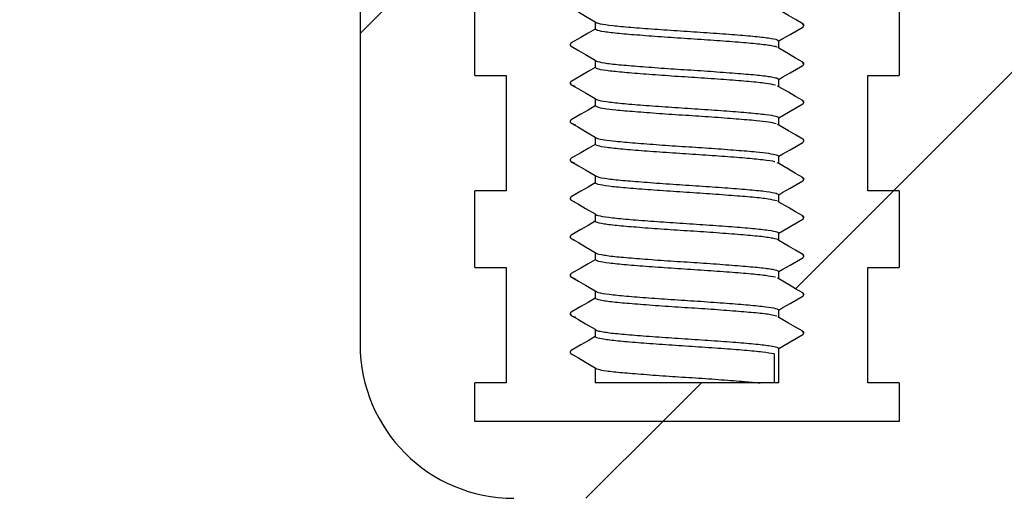
# Model space of a CAD drawing. Units: millimetres. Extents: x 18 to 1161, y 19 to 821.
# Drawn here: x 205 to 231, y 256 to 268 of the extents above; entities that cross this region are included whole.
import ezdxf

# ---------------------------------------------------------------- set-up
doc = ezdxf.new("R2010")
doc.units = ezdxf.units.MM
doc.header["$LTSCALE"] = 4
doc.layers.add('DIMS', color=134, linetype='Continuous')

msp = doc.modelspace()

# ---------------------------------------------------------------- hatches: boundary and pattern name
at = {"layer": 'DIMS', "linetype": 'Continuous', "lineweight": 18}
h = msp.add_hatch(dxfattribs=at)
h.set_pattern_fill('ANSI31', color=256, scale=4, angle=3e-322, style=0)
edge = h.paths.add_edge_path(flags=0)
edge.add_line((218.003, 266.997), (217.189, 266.997))
edge.add_line((217.189, 266.997), (217.189, 268.997))
edge.add_line((217.189, 268.997), (218.003, 268.997))
edge.add_line((218.003, 268.997), (218.003, 271.997))
edge.add_line((218.003, 271.997), (217.189, 271.997))
edge.add_line((217.189, 271.997), (217.189, 273.997))
edge.add_line((217.189, 273.997), (218.003, 273.997))
edge.add_line((218.003, 273.997), (218.003, 276.997))
edge.add_line((218.003, 276.997), (217.189, 276.997))
edge.add_line((217.189, 276.997), (217.189, 278.997))
edge.add_line((217.189, 278.997), (218.003, 278.997))
edge.add_line((218.003, 278.997), (218.003, 281.996))
edge.add_line((218.003, 281.996), (215.383, 281.996))
edge.add_line((215.383, 281.996), (215.383, 284.496))
edge.add_line((215.383, 284.496), (214.883, 284.496))
edge.add_line((214.883, 284.496), (203.311, 296.906))
edge.add_arc((199.654, 293.496), 5, 43, 90)
edge.add_line((199.654, 298.496), (187.453, 298.496))
edge.add_line((187.453, 298.496), (184.953, 295.996))
edge.add_line((184.953, 295.996), (184.953, 294.496))
edge.add_line((184.953, 294.496), (199.002, 294.496))
edge.add_arc((199.002, 291.996), 2.5, 43, 90, ccw=False)
edge.add_line((200.83, 293.701), (211.211, 282.569))
edge.add_arc((209.383, 280.864), 2.5, 0, 43, ccw=False)
edge.add_line((211.883, 280.864), (211.883, 278.996))
edge.add_arc((215.883, 278.996), 4, 180, 245.1654)
edge.add_line((214.203, 275.366), (214.203, 259.996))
edge.add_arc((218.203, 259.996), 4, 180, 270)
edge.add_line((218.203, 255.996), (227.203, 255.996))
edge.add_line((227.203, 255.996), (227.203, 244.092))
edge.add_arc((231.203, 244.092), 4, 180, 255.8195)
edge.add_arc((228.753, 234.397), 6, 0.5, 75.8195, ccw=False)
edge.add_arc((246.753, 234.554), 12, 180.5, 209.5282)
edge.add_arc((236.311, 226.998), 1.642, 0.7493, 90, ccw=False)
edge.add_line((237.953, 227.019), (238.553, 181.14))
edge.add_line((238.553, 181.14), (239.663, 178.549))
edge.add_arc((241.042, 179.14), 1.5, 203.1986, 270)
edge.add_line((241.042, 177.64), (242.032, 177.64))
edge.add_line((242.032, 177.64), (241.394, 226.448))
edge.add_arc((235.395, 226.369), 6, 0.7493, 35.7781)
edge.add_arc((246.753, 234.554), 8, 180.5, 215.7781, ccw=False)
edge.add_arc((228.753, 234.397), 10, 0.5, 73.8511)
edge.add_line((231.535, 244.002), (231.203, 281.996))
edge.add_line((231.203, 281.996), (227.403, 281.996))
edge.add_line((227.403, 281.996), (227.403, 278.997))
edge.add_line((227.403, 278.997), (228.217, 278.997))
edge.add_line((228.217, 278.997), (228.217, 276.997))
edge.add_line((228.217, 276.997), (227.403, 276.997))
edge.add_line((227.403, 276.997), (227.403, 273.997))
edge.add_line((227.403, 273.997), (228.217, 273.997))
edge.add_line((228.217, 273.997), (228.217, 271.997))
edge.add_line((228.217, 271.997), (227.403, 271.997))
edge.add_line((227.403, 271.997), (227.403, 268.997))
edge.add_line((227.403, 268.997), (228.217, 268.997))
edge.add_line((228.217, 268.997), (228.217, 266.997))
edge.add_line((228.217, 266.997), (227.403, 266.997))
edge.add_line((227.403, 266.997), (227.403, 263.997))
edge.add_line((227.403, 263.997), (228.217, 263.997))
edge.add_line((228.217, 263.997), (228.217, 261.997))
edge.add_line((228.217, 261.997), (227.403, 261.997))
edge.add_line((227.403, 261.997), (227.403, 258.997))
edge.add_line((227.403, 258.997), (228.217, 258.997))
edge.add_line((228.217, 258.997), (228.217, 257.997))
edge.add_line((228.217, 257.997), (226.203, 257.997))
edge.add_line((226.203, 257.997), (226.203, 257.996))
edge.add_line((226.203, 257.996), (219.203, 257.996))
edge.add_line((219.203, 257.996), (219.203, 257.997))
edge.add_line((219.203, 257.997), (217.189, 257.997))
edge.add_line((217.189, 257.997), (217.189, 258.997))
edge.add_line((217.189, 258.997), (218.003, 258.997))
edge.add_line((218.003, 258.997), (218.003, 261.997))
edge.add_line((218.003, 261.997), (217.189, 261.997))
edge.add_line((217.189, 261.997), (217.189, 263.997))
edge.add_line((217.189, 263.997), (218.003, 263.997))
edge.add_line((218.003, 263.997), (218.003, 266.997))
h = msp.add_hatch(dxfattribs=at)
h.set_pattern_fill('ANSI33', color=256, scale=4, angle=3e-322, style=0)
edge = h.paths.add_edge_path(flags=0)
edge.add_line((217.189, 257.997), (228.217, 257.997))
edge.add_line((228.217, 257.997), (228.217, 258.997))
edge.add_line((228.217, 258.997), (227.403, 258.997))
edge.add_line((227.403, 258.997), (227.403, 261.997))
edge.add_line((227.403, 261.997), (228.217, 261.997))
edge.add_line((228.217, 261.997), (228.217, 263.997))
edge.add_line((228.217, 263.997), (227.403, 263.997))
edge.add_line((227.403, 263.997), (227.403, 266.997))
edge.add_line((227.403, 266.997), (228.217, 266.997))
edge.add_line((228.217, 266.997), (228.217, 268.997))
edge.add_line((228.217, 268.997), (227.403, 268.997))
edge.add_line((227.403, 268.997), (227.403, 271.997))
edge.add_line((227.403, 271.997), (228.217, 271.997))
edge.add_line((228.217, 271.997), (228.217, 273.997))
edge.add_line((228.217, 273.997), (227.403, 273.997))
edge.add_line((227.403, 273.997), (227.403, 276.997))
edge.add_line((227.403, 276.997), (228.217, 276.997))
edge.add_line((228.217, 276.997), (228.217, 278.997))
edge.add_line((228.217, 278.997), (227.403, 278.997))
edge.add_line((227.403, 278.997), (227.403, 281.997))
edge.add_line((227.403, 281.997), (225.84, 281.997))
edge.add_line((225.84, 281.997), (225.377, 281.535))
edge.add_line((225.377, 281.535), (225.715, 281.34))
edge.add_spline(control_points=[(225.715, 281.34), (225.752, 281.319), (225.752, 281.275), (225.715, 281.254)], knot_values=[0, 0, 0, 0, 1, 1, 1, 1], weights=[1, 0.666667, 0.666667, 1], degree=3, periodic=0)
edge.add_line((225.715, 281.254), (225.09, 280.893))
edge.add_line((225.09, 280.893), (225.09, 280.701))
edge.add_line((225.09, 280.701), (225.715, 280.34))
edge.add_spline(control_points=[(225.715, 280.34), (225.752, 280.319), (225.752, 280.275), (225.715, 280.254)], knot_values=[0, 0, 0, 0, 1, 1, 1, 1], weights=[1, 0.666667, 0.666667, 1], degree=3, periodic=0)
edge.add_line((225.715, 280.254), (225.09, 279.893))
edge.add_line((225.09, 279.893), (225.09, 279.701))
edge.add_line((225.09, 279.701), (225.715, 279.34))
edge.add_spline(control_points=[(225.715, 279.34), (225.752, 279.319), (225.752, 279.275), (225.715, 279.254)], knot_values=[0, 0, 0, 0, 1, 1, 1, 1], weights=[1, 0.666667, 0.666667, 1], degree=3, periodic=0)
edge.add_line((225.715, 279.254), (225.09, 278.893))
edge.add_line((225.09, 278.893), (225.09, 278.701))
edge.add_line((225.09, 278.701), (225.715, 278.34))
edge.add_spline(control_points=[(225.715, 278.34), (225.752, 278.319), (225.752, 278.275), (225.715, 278.254)], knot_values=[0, 0, 0, 0, 1, 1, 1, 1], weights=[1, 0.666667, 0.666667, 1], degree=3, periodic=0)
edge.add_line((225.715, 278.254), (225.09, 277.893))
edge.add_line((225.09, 277.893), (225.09, 277.701))
edge.add_line((225.09, 277.701), (225.715, 277.34))
edge.add_spline(control_points=[(225.715, 277.34), (225.752, 277.319), (225.752, 277.275), (225.715, 277.254)], knot_values=[0, 0, 0, 0, 1, 1, 1, 1], weights=[1, 0.666667, 0.666667, 1], degree=3, periodic=0)
edge.add_line((225.715, 277.254), (225.09, 276.893))
edge.add_line((225.09, 276.893), (225.09, 276.701))
edge.add_line((225.09, 276.701), (225.715, 276.34))
edge.add_spline(control_points=[(225.715, 276.34), (225.752, 276.319), (225.752, 276.275), (225.715, 276.254)], knot_values=[0, 0, 0, 0, 1, 1, 1, 1], weights=[1, 0.666667, 0.666667, 1], degree=3, periodic=0)
edge.add_line((225.715, 276.254), (225.09, 275.893))
edge.add_line((225.09, 275.893), (225.09, 275.701))
edge.add_line((225.09, 275.701), (225.715, 275.34))
edge.add_spline(control_points=[(225.715, 275.34), (225.752, 275.319), (225.752, 275.275), (225.715, 275.254)], knot_values=[0, 0, 0, 0, 1, 1, 1, 1], weights=[1, 0.666667, 0.666667, 1], degree=3, periodic=0)
edge.add_line((225.715, 275.254), (225.09, 274.893))
edge.add_line((225.09, 274.893), (225.09, 274.701))
edge.add_line((225.09, 274.701), (225.715, 274.34))
edge.add_spline(control_points=[(225.715, 274.34), (225.752, 274.319), (225.752, 274.275), (225.715, 274.254)], knot_values=[0, 0, 0, 0, 1, 1, 1, 1], weights=[1, 0.666667, 0.666667, 1], degree=3, periodic=0)
edge.add_line((225.715, 274.254), (225.09, 273.893))
edge.add_line((225.09, 273.893), (225.09, 273.701))
edge.add_line((225.09, 273.701), (225.715, 273.34))
edge.add_spline(control_points=[(225.715, 273.34), (225.752, 273.319), (225.752, 273.275), (225.715, 273.254)], knot_values=[0, 0, 0, 0, 1, 1, 1, 1], weights=[1, 0.666667, 0.666667, 1], degree=3, periodic=0)
edge.add_line((225.715, 273.254), (225.09, 272.893))
edge.add_line((225.09, 272.893), (225.09, 272.701))
edge.add_line((225.09, 272.701), (225.715, 272.34))
edge.add_spline(control_points=[(225.715, 272.34), (225.752, 272.319), (225.752, 272.275), (225.715, 272.254)], knot_values=[0, 0, 0, 0, 1, 1, 1, 1], weights=[1, 0.666667, 0.666667, 1], degree=3, periodic=0)
edge.add_line((225.715, 272.254), (225.09, 271.893))
edge.add_line((225.09, 271.893), (225.09, 271.701))
edge.add_line((225.09, 271.701), (225.715, 271.34))
edge.add_spline(control_points=[(225.715, 271.34), (225.752, 271.319), (225.752, 271.275), (225.715, 271.254)], knot_values=[0, 0, 0, 0, 1, 1, 1, 1], weights=[1, 0.666667, 0.666667, 1], degree=3, periodic=0)
edge.add_line((225.715, 271.254), (225.09, 270.893))
edge.add_line((225.09, 270.893), (225.09, 270.701))
edge.add_line((225.09, 270.701), (225.715, 270.34))
edge.add_spline(control_points=[(225.715, 270.34), (225.752, 270.319), (225.752, 270.275), (225.715, 270.254)], knot_values=[0, 0, 0, 0, 1, 1, 1, 1], weights=[1, 0.666667, 0.666667, 1], degree=3, periodic=0)
edge.add_line((225.715, 270.254), (225.09, 269.893))
edge.add_line((225.09, 269.893), (225.09, 269.701))
edge.add_line((225.09, 269.701), (225.715, 269.34))
edge.add_spline(control_points=[(225.715, 269.34), (225.752, 269.319), (225.752, 269.275), (225.715, 269.254)], knot_values=[0, 0, 0, 0, 1, 1, 1, 1], weights=[1, 0.666667, 0.666667, 1], degree=3, periodic=0)
edge.add_line((225.715, 269.254), (225.09, 268.893))
edge.add_line((225.09, 268.893), (225.09, 268.701))
edge.add_line((225.09, 268.701), (225.715, 268.34))
edge.add_spline(control_points=[(225.715, 268.34), (225.752, 268.319), (225.752, 268.275), (225.715, 268.254)], knot_values=[0, 0, 0, 0, 1, 1, 1, 1], weights=[1, 0.666667, 0.666667, 1], degree=3, periodic=0)
edge.add_line((225.715, 268.254), (225.09, 267.893))
edge.add_line((225.09, 267.893), (225.09, 267.701))
edge.add_line((225.09, 267.701), (225.715, 267.34))
edge.add_spline(control_points=[(225.715, 267.34), (225.752, 267.319), (225.752, 267.275), (225.715, 267.254)], knot_values=[0, 0, 0, 0, 1, 1, 1, 1], weights=[1, 0.666667, 0.666667, 1], degree=3, periodic=0)
edge.add_line((225.715, 267.254), (225.09, 266.893))
edge.add_line((225.09, 266.893), (225.09, 266.701))
edge.add_line((225.09, 266.701), (225.715, 266.34))
edge.add_spline(control_points=[(225.715, 266.34), (225.752, 266.319), (225.752, 266.275), (225.715, 266.254)], knot_values=[0, 0, 0, 0, 1, 1, 1, 1], weights=[1, 0.666667, 0.666667, 1], degree=3, periodic=0)
edge.add_line((225.715, 266.254), (225.09, 265.893))
edge.add_line((225.09, 265.893), (225.09, 265.701))
edge.add_line((225.09, 265.701), (225.715, 265.34))
edge.add_spline(control_points=[(225.715, 265.34), (225.752, 265.319), (225.752, 265.275), (225.715, 265.254)], knot_values=[0, 0, 0, 0, 1, 1, 1, 1], weights=[1, 0.666667, 0.666667, 1], degree=3, periodic=0)
edge.add_line((225.715, 265.254), (225.09, 264.893))
edge.add_line((225.09, 264.893), (225.09, 264.701))
edge.add_line((225.09, 264.701), (225.715, 264.34))
edge.add_spline(control_points=[(225.715, 264.34), (225.752, 264.319), (225.752, 264.275), (225.715, 264.254)], knot_values=[0, 0, 0, 0, 1, 1, 1, 1], weights=[1, 0.666667, 0.666667, 1], degree=3, periodic=0)
edge.add_line((225.715, 264.254), (225.09, 263.893))
edge.add_line((225.09, 263.893), (225.09, 263.701))
edge.add_line((225.09, 263.701), (225.715, 263.34))
edge.add_spline(control_points=[(225.715, 263.34), (225.752, 263.319), (225.752, 263.275), (225.715, 263.254)], knot_values=[0, 0, 0, 0, 1, 1, 1, 1], weights=[1, 0.666667, 0.666667, 1], degree=3, periodic=0)
edge.add_line((225.715, 263.254), (225.09, 262.893))
edge.add_line((225.09, 262.893), (225.09, 262.701))
edge.add_line((225.09, 262.701), (225.715, 262.34))
edge.add_spline(control_points=[(225.715, 262.34), (225.752, 262.319), (225.752, 262.275), (225.715, 262.254)], knot_values=[0, 0, 0, 0, 1, 1, 1, 1], weights=[1, 0.666667, 0.666667, 1], degree=3, periodic=0)
edge.add_line((225.715, 262.254), (225.09, 261.893))
edge.add_line((225.09, 261.893), (225.09, 261.701))
edge.add_line((225.09, 261.701), (225.715, 261.34))
edge.add_spline(control_points=[(225.715, 261.34), (225.752, 261.319), (225.752, 261.275), (225.715, 261.254)], knot_values=[0, 0, 0, 0, 1, 1, 1, 1], weights=[1, 0.666667, 0.666667, 1], degree=3, periodic=0)
edge.add_line((225.715, 261.254), (225.09, 260.893))
edge.add_line((225.09, 260.893), (225.09, 260.701))
edge.add_line((225.09, 260.701), (225.715, 260.34))
edge.add_spline(control_points=[(225.715, 260.34), (225.752, 260.319), (225.752, 260.275), (225.715, 260.254)], knot_values=[0, 0, 0, 0, 1, 1, 1, 1], weights=[1, 0.666667, 0.666667, 1], degree=3, periodic=0)
edge.add_line((225.715, 260.254), (225.09, 259.893))
edge.add_line((225.09, 259.893), (225.09, 258.997))
edge.add_line((225.09, 258.997), (220.317, 258.997))
edge.add_line((220.317, 258.997), (220.317, 259.393))
edge.add_line((220.317, 259.393), (219.692, 259.754))
edge.add_spline(control_points=[(219.692, 259.754), (219.654, 259.775), (219.654, 259.819), (219.692, 259.84)], knot_values=[0, 0, 0, 0, 1, 1, 1, 1], weights=[1, 0.666667, 0.666667, 1], degree=3, periodic=0)
edge.add_line((219.692, 259.84), (220.317, 260.201))
edge.add_line((220.317, 260.201), (220.317, 260.393))
edge.add_line((220.317, 260.393), (219.692, 260.754))
edge.add_spline(control_points=[(219.692, 260.754), (219.654, 260.775), (219.654, 260.819), (219.692, 260.84)], knot_values=[0, 0, 0, 0, 1, 1, 1, 1], weights=[1, 0.666667, 0.666667, 1], degree=3, periodic=0)
edge.add_line((219.692, 260.84), (220.317, 261.201))
edge.add_line((220.317, 261.201), (220.317, 261.393))
edge.add_line((220.317, 261.393), (219.692, 261.754))
edge.add_spline(control_points=[(219.692, 261.754), (219.654, 261.775), (219.654, 261.819), (219.692, 261.84)], knot_values=[0, 0, 0, 0, 1, 1, 1, 1], weights=[1, 0.666667, 0.666667, 1], degree=3, periodic=0)
edge.add_line((219.692, 261.84), (220.317, 262.201))
edge.add_line((220.317, 262.201), (220.317, 262.393))
edge.add_line((220.317, 262.393), (219.692, 262.754))
edge.add_spline(control_points=[(219.692, 262.754), (219.654, 262.775), (219.654, 262.819), (219.692, 262.84)], knot_values=[0, 0, 0, 0, 1, 1, 1, 1], weights=[1, 0.666667, 0.666667, 1], degree=3, periodic=0)
edge.add_line((219.692, 262.84), (220.317, 263.201))
edge.add_line((220.317, 263.201), (220.317, 263.393))
edge.add_line((220.317, 263.393), (219.692, 263.754))
edge.add_spline(control_points=[(219.692, 263.754), (219.654, 263.775), (219.654, 263.819), (219.692, 263.84)], knot_values=[0, 0, 0, 0, 1, 1, 1, 1], weights=[1, 0.666667, 0.666667, 1], degree=3, periodic=0)
edge.add_line((219.692, 263.84), (220.317, 264.201))
edge.add_line((220.317, 264.201), (220.317, 264.393))
edge.add_line((220.317, 264.393), (219.692, 264.754))
edge.add_spline(control_points=[(219.692, 264.754), (219.654, 264.775), (219.654, 264.819), (219.692, 264.84)], knot_values=[0, 0, 0, 0, 1, 1, 1, 1], weights=[1, 0.666667, 0.666667, 1], degree=3, periodic=0)
edge.add_line((219.692, 264.84), (220.317, 265.201))
edge.add_line((220.317, 265.201), (220.317, 265.393))
edge.add_line((220.317, 265.393), (219.692, 265.754))
edge.add_spline(control_points=[(219.692, 265.754), (219.654, 265.775), (219.654, 265.819), (219.692, 265.84)], knot_values=[0, 0, 0, 0, 1, 1, 1, 1], weights=[1, 0.666667, 0.666667, 1], degree=3, periodic=0)
edge.add_line((219.692, 265.84), (220.317, 266.201))
edge.add_line((220.317, 266.201), (220.317, 266.393))
edge.add_line((220.317, 266.393), (219.692, 266.754))
edge.add_spline(control_points=[(219.692, 266.754), (219.654, 266.775), (219.654, 266.819), (219.692, 266.84)], knot_values=[0, 0, 0, 0, 1, 1, 1, 1], weights=[1, 0.666667, 0.666667, 1], degree=3, periodic=0)
edge.add_line((219.692, 266.84), (220.317, 267.201))
edge.add_line((220.317, 267.201), (220.317, 267.393))
edge.add_line((220.317, 267.393), (219.692, 267.754))
edge.add_spline(control_points=[(219.692, 267.754), (219.654, 267.775), (219.654, 267.819), (219.692, 267.84)], knot_values=[0, 0, 0, 0, 1, 1, 1, 1], weights=[1, 0.666667, 0.666667, 1], degree=3, periodic=0)
edge.add_line((219.692, 267.84), (220.317, 268.201))
edge.add_line((220.317, 268.201), (220.317, 268.393))
edge.add_line((220.317, 268.393), (219.692, 268.754))
edge.add_spline(control_points=[(219.692, 268.754), (219.654, 268.775), (219.654, 268.819), (219.692, 268.84)], knot_values=[0, 0, 0, 0, 1, 1, 1, 1], weights=[1, 0.666667, 0.666667, 1], degree=3, periodic=0)
edge.add_line((219.692, 268.84), (220.317, 269.201))
edge.add_line((220.317, 269.201), (220.317, 269.393))
edge.add_line((220.317, 269.393), (219.692, 269.754))
edge.add_spline(control_points=[(219.692, 269.754), (219.654, 269.775), (219.654, 269.819), (219.692, 269.84)], knot_values=[0, 0, 0, 0, 1, 1, 1, 1], weights=[1, 0.666667, 0.666667, 1], degree=3, periodic=0)
edge.add_line((219.692, 269.84), (220.317, 270.201))
edge.add_line((220.317, 270.201), (220.317, 270.393))
edge.add_line((220.317, 270.393), (219.692, 270.754))
edge.add_spline(control_points=[(219.692, 270.754), (219.654, 270.775), (219.654, 270.819), (219.692, 270.84)], knot_values=[0, 0, 0, 0, 1, 1, 1, 1], weights=[1, 0.666667, 0.666667, 1], degree=3, periodic=0)
edge.add_line((219.692, 270.84), (220.317, 271.201))
edge.add_line((220.317, 271.201), (220.317, 271.393))
edge.add_line((220.317, 271.393), (219.692, 271.754))
edge.add_spline(control_points=[(219.692, 271.754), (219.654, 271.775), (219.654, 271.819), (219.692, 271.84)], knot_values=[0, 0, 0, 0, 1, 1, 1, 1], weights=[1, 0.666667, 0.666667, 1], degree=3, periodic=0)
edge.add_line((219.692, 271.84), (220.317, 272.201))
edge.add_line((220.317, 272.201), (220.317, 272.393))
edge.add_line((220.317, 272.393), (219.692, 272.754))
edge.add_spline(control_points=[(219.692, 272.754), (219.654, 272.775), (219.654, 272.819), (219.692, 272.84)], knot_values=[0, 0, 0, 0, 1, 1, 1, 1], weights=[1, 0.666667, 0.666667, 1], degree=3, periodic=0)
edge.add_line((219.692, 272.84), (220.317, 273.201))
edge.add_line((220.317, 273.201), (220.317, 273.393))
edge.add_line((220.317, 273.393), (219.692, 273.754))
edge.add_spline(control_points=[(219.692, 273.754), (219.654, 273.775), (219.654, 273.819), (219.692, 273.84)], knot_values=[0, 0, 0, 0, 1, 1, 1, 1], weights=[1, 0.666667, 0.666667, 1], degree=3, periodic=0)
edge.add_line((219.692, 273.84), (220.317, 274.201))
edge.add_line((220.317, 274.201), (220.317, 274.393))
edge.add_line((220.317, 274.393), (219.692, 274.754))
edge.add_spline(control_points=[(219.692, 274.754), (219.654, 274.775), (219.654, 274.819), (219.692, 274.84)], knot_values=[0, 0, 0, 0, 1, 1, 1, 1], weights=[1, 0.666667, 0.666667, 1], degree=3, periodic=0)
edge.add_line((219.692, 274.84), (220.317, 275.201))
edge.add_line((220.317, 275.201), (220.317, 275.393))
edge.add_line((220.317, 275.393), (219.692, 275.754))
edge.add_spline(control_points=[(219.692, 275.754), (219.654, 275.775), (219.654, 275.819), (219.692, 275.84)], knot_values=[0, 0, 0, 0, 1, 1, 1, 1], weights=[1, 0.666667, 0.666667, 1], degree=3, periodic=0)
edge.add_line((219.692, 275.84), (220.317, 276.201))
edge.add_line((220.317, 276.201), (220.317, 276.393))
edge.add_line((220.317, 276.393), (219.692, 276.754))
edge.add_spline(control_points=[(219.692, 276.754), (219.654, 276.775), (219.654, 276.819), (219.692, 276.84)], knot_values=[0, 0, 0, 0, 1, 1, 1, 1], weights=[1, 0.666667, 0.666667, 1], degree=3, periodic=0)
edge.add_line((219.692, 276.84), (220.317, 277.201))
edge.add_line((220.317, 277.201), (220.317, 277.393))
edge.add_line((220.317, 277.393), (219.692, 277.754))
edge.add_spline(control_points=[(219.692, 277.754), (219.654, 277.775), (219.654, 277.819), (219.692, 277.84)], knot_values=[0, 0, 0, 0, 1, 1, 1, 1], weights=[1, 0.666667, 0.666667, 1], degree=3, periodic=0)
edge.add_line((219.692, 277.84), (220.317, 278.201))
edge.add_line((220.317, 278.201), (220.317, 278.393))
edge.add_line((220.317, 278.393), (219.692, 278.754))
edge.add_spline(control_points=[(219.692, 278.754), (219.654, 278.775), (219.654, 278.819), (219.692, 278.84)], knot_values=[0, 0, 0, 0, 1, 1, 1, 1], weights=[1, 0.666667, 0.666667, 1], degree=3, periodic=0)
edge.add_line((219.692, 278.84), (220.317, 279.201))
edge.add_line((220.317, 279.201), (220.317, 279.393))
edge.add_line((220.317, 279.393), (219.692, 279.754))
edge.add_spline(control_points=[(219.692, 279.754), (219.654, 279.775), (219.654, 279.819), (219.692, 279.84)], knot_values=[0, 0, 0, 0, 1, 1, 1, 1], weights=[1, 0.666667, 0.666667, 1], degree=3, periodic=0)
edge.add_line((219.692, 279.84), (220.317, 280.201))
edge.add_line((220.317, 280.201), (220.317, 280.393))
edge.add_line((220.317, 280.393), (219.692, 280.754))
edge.add_spline(control_points=[(219.692, 280.754), (219.654, 280.775), (219.654, 280.819), (219.692, 280.84)], knot_values=[0, 0, 0, 0, 1, 1, 1, 1], weights=[1, 0.666667, 0.666667, 1], degree=3, periodic=0)
edge.add_line((219.692, 280.84), (220.317, 281.201))
edge.add_line((220.317, 281.201), (220.317, 281.247))
edge.add_line((220.317, 281.247), (219.971, 281.592))
edge.add_line((219.971, 281.592), (219.692, 281.754))
edge.add_spline(control_points=[(219.692, 281.754), (219.654, 281.775), (219.654, 281.819), (219.692, 281.84)], knot_values=[0, 0, 0, 0, 1, 1, 1, 1], weights=[1, 0.666667, 0.666667, 1], degree=3, periodic=0)
edge.add_line((219.692, 281.84), (219.712, 281.852))
edge.add_line((219.712, 281.852), (219.567, 281.997))
edge.add_line((219.567, 281.997), (218.003, 281.997))
edge.add_line((218.003, 281.997), (218.003, 278.997))
edge.add_line((218.003, 278.997), (217.189, 278.997))
edge.add_line((217.189, 278.997), (217.189, 276.997))
edge.add_line((217.189, 276.997), (218.003, 276.997))
edge.add_line((218.003, 276.997), (218.003, 273.997))
edge.add_line((218.003, 273.997), (217.189, 273.997))
edge.add_line((217.189, 273.997), (217.189, 271.997))
edge.add_line((217.189, 271.997), (218.003, 271.997))
edge.add_line((218.003, 271.997), (218.003, 268.997))
edge.add_line((218.003, 268.997), (217.189, 268.997))
edge.add_line((217.189, 268.997), (217.189, 266.997))
edge.add_line((217.189, 266.997), (218.003, 266.997))
edge.add_line((218.003, 266.997), (218.003, 263.997))
edge.add_line((218.003, 263.997), (217.189, 263.997))
edge.add_line((217.189, 263.997), (217.189, 261.997))
edge.add_line((217.189, 261.997), (218.003, 261.997))
edge.add_line((218.003, 261.997), (218.003, 258.997))
edge.add_line((218.003, 258.997), (217.189, 258.997))
edge.add_line((217.189, 258.997), (217.189, 257.997))

# ---------------------------------------------------------------- linework, layer by layer
at = {"color": 7, "linetype": 'Continuous', "lineweight": 25}
for p, q in [((214.203, 275.366), (214.203, 259.996)), ((217.189, 266.997), (217.189, 268.997)), ((228.217, 268.997), (228.217, 266.997)), ((220.317, 268.393), (220.317, 268.201)), ((225.74, 268.297), (225.71, 268.343)), ((225.09, 267.701), (225.09, 267.893)), ((219.729, 267.729), (219.762, 267.723)), ((225.09, 267.701), (225.066, 267.718)), ((220.317, 267.393), (220.317, 267.201)), ((225.74, 267.297), (225.71, 267.343)), ((217.189, 266.997), (218.003, 266.997)), ((218.003, 266.997), (218.003, 263.997)), ((219.667, 266.797), (219.683, 266.771)), ((225.09, 266.701), (225.09, 266.893)), ((227.403, 266.997), (228.217, 266.997)), ((227.403, 263.997), (227.403, 266.997)), ((219.719, 266.743), (219.786, 266.717)), ((225.09, 266.701), (225.055, 266.718)), ((220.317, 266.393), (220.317, 266.201)), ((225.74, 266.297), (225.711, 266.342)), ((219.715, 265.743), (219.772, 265.717)), ((225.09, 265.701), (225.09, 265.893)), ((219.741, 265.731), (219.803, 265.717)), ((225.09, 265.701), (225.059, 265.718)), ((220.317, 265.393), (220.317, 265.201)), ((225.74, 265.297), (225.711, 265.342)), ((225.09, 264.701), (225.049, 264.718)), ((225.09, 264.701), (225.09, 264.893)), ((220.317, 264.393), (220.317, 264.201)), ((225.74, 264.297), (225.71, 264.344)), ((217.189, 261.997), (217.189, 263.997)), ((218.003, 263.997), (217.189, 263.997)), ((228.217, 263.997), (227.403, 263.997)), ((228.217, 263.997), (228.217, 261.997)), ((219.667, 263.797), (219.679, 263.777)), ((225.09, 263.701), (225.064, 263.718)), ((225.09, 263.701), (225.09, 263.893)), ((220.317, 263.393), (220.317, 263.201)), ((225.74, 263.297), (225.71, 263.343)), ((219.726, 262.73), (219.761, 262.724)), ((225.09, 262.701), (225.09, 262.893)), ((220.317, 262.393), (220.317, 262.201)), ((225.74, 262.297), (225.703, 262.354)), ((217.189, 261.997), (218.003, 261.997)), ((218.003, 261.997), (218.003, 258.997)), ((227.403, 261.997), (228.217, 261.997)), ((227.403, 258.997), (227.403, 261.997)), ((219.667, 261.797), (219.684, 261.769)), ((219.72, 261.742), (219.784, 261.717)), ((225.09, 261.701), (225.054, 261.718)), ((225.09, 261.701), (225.09, 261.893)), ((220.317, 261.393), (220.317, 261.201)), ((225.74, 261.297), (225.711, 261.342)), ((225.09, 260.701), (225.09, 260.893)), ((219.726, 260.738), (219.772, 260.717)), ((219.753, 260.728), (219.803, 260.717)), ((225.09, 260.701), (225.062, 260.718)), ((220.317, 260.393), (220.317, 260.201)), ((225.74, 260.297), (225.71, 260.342)), ((225.09, 258.997), (225.09, 259.893)), ((224.973, 259.751), (224.973, 258.997)), ((220.317, 259.393), (220.317, 258.997)), ((217.189, 257.997), (217.189, 258.997)), ((218.003, 258.997), (217.189, 258.997)), ((225.09, 258.997), (220.317, 258.997)), ((228.217, 258.997), (227.403, 258.997)), ((228.217, 258.997), (228.217, 257.997)), ((228.217, 257.997), (217.189, 257.997)), ((219.203, 257.997), (217.189, 257.997)), ((219.203, 257.997), (219.203, 257.996)), ((226.203, 257.996), (219.203, 257.996)), ((222.703, 257.996), (222.703, 257.997)), ((228.217, 257.997), (226.203, 257.997)), ((226.203, 257.996), (226.203, 257.997))]:
    msp.add_line(p, q, dxfattribs=at)
at = {"color": 7, "linetype": 'Continuous', "lineweight": 25, "flags": 128}
for points in [[(219.692, 268.754), (219.879, 268.646), (220.066, 268.538), (220.317, 268.393)], [(225.715, 268.34), (225.527, 268.448), (225.34, 268.556), (225.09, 268.701)], [(220.317, 268.201), (220.129, 268.093), (219.942, 267.985), (219.692, 267.84)], [(225.09, 267.893), (225.197, 267.955), (225.384, 268.063), (225.715, 268.254)], [(219.692, 267.754), (219.879, 267.646), (220.066, 267.538), (220.317, 267.393)], [(225.715, 267.34), (225.527, 267.448), (225.34, 267.556), (225.09, 267.701)], [(220.317, 267.201), (220.129, 267.093), (219.942, 266.985), (219.692, 266.84)], [(225.09, 266.893), (225.197, 266.955), (225.384, 267.063), (225.715, 267.254)], [(219.692, 266.754), (219.879, 266.646), (220.066, 266.538), (220.317, 266.393)], [(225.715, 266.34), (225.527, 266.448), (225.34, 266.556), (225.09, 266.701)], [(225.09, 265.893), (225.197, 265.955), (225.384, 266.063), (225.715, 266.254)], [(220.317, 266.201), (220.129, 266.093), (219.942, 265.985), (219.692, 265.84)], [(219.692, 265.754), (219.879, 265.646), (220.066, 265.538), (220.317, 265.393)], [(225.715, 265.34), (225.527, 265.448), (225.34, 265.556), (225.09, 265.701)], [(225.09, 264.893), (225.197, 264.955), (225.384, 265.063), (225.715, 265.254)], [(220.317, 265.201), (220.129, 265.093), (219.942, 264.985), (219.692, 264.84)], [(219.692, 264.754), (219.879, 264.646), (220.066, 264.538), (220.317, 264.393)], [(225.715, 264.34), (225.527, 264.448), (225.34, 264.556), (225.09, 264.701)], [(225.09, 263.893), (225.197, 263.955), (225.384, 264.063), (225.715, 264.254)], [(220.317, 264.201), (220.129, 264.093), (219.942, 263.985), (219.692, 263.84)], [(219.692, 263.754), (219.879, 263.646), (220.066, 263.538), (220.317, 263.393)], [(225.715, 263.34), (225.527, 263.448), (225.34, 263.556), (225.09, 263.701)], [(220.317, 263.201), (220.129, 263.093), (219.942, 262.985), (219.692, 262.84)], [(225.09, 262.893), (225.197, 262.955), (225.384, 263.063), (225.715, 263.254)], [(219.692, 262.754), (219.879, 262.646), (220.066, 262.538), (220.317, 262.393)], [(225.715, 262.34), (225.527, 262.448), (225.34, 262.556), (225.09, 262.701)], [(220.317, 262.201), (220.129, 262.093), (219.942, 261.985), (219.692, 261.84)], [(225.09, 261.893), (225.197, 261.955), (225.384, 262.063), (225.715, 262.254)], [(219.692, 261.754), (219.879, 261.646), (220.066, 261.538), (220.317, 261.393)], [(225.715, 261.34), (225.527, 261.448), (225.34, 261.556), (225.09, 261.701)], [(220.317, 261.201), (220.129, 261.093), (219.942, 260.985), (219.692, 260.84)], [(225.09, 260.893), (225.197, 260.955), (225.384, 261.063), (225.715, 261.254)], [(219.692, 260.754), (219.879, 260.646), (220.066, 260.538), (220.317, 260.393)], [(225.715, 260.34), (225.527, 260.448), (225.34, 260.556), (225.09, 260.701)], [(220.317, 260.201), (220.129, 260.093), (219.942, 259.985), (219.692, 259.84)], [(225.09, 259.893), (225.197, 259.955), (225.384, 260.063), (225.715, 260.254)], [(219.692, 259.754), (219.879, 259.646), (220.066, 259.538), (220.317, 259.393)]]:
    msp.add_lwpolyline(points, dxfattribs=at)
at = {"color": 7, "linetype": 'Continuous', "lineweight": 25}
msp.add_arc((218.203, 259.996), 4, 180, 270, dxfattribs=at)
for points, knots in [([(220.317, 268.393), (220.323, 268.384), (220.336, 268.367), (220.463, 268.333), (220.74, 268.292), (221.23, 268.248), (221.841, 268.2), (222.527, 268.154), (223.227, 268.11), (223.881, 268.061), (224.439, 268.016), (224.848, 267.97), (225.06, 267.927), (225.081, 267.903), (225.09, 267.893)], [0, 0, 0, 0, 0.0527033, 0.1064249, 0.1998285, 0.2911506, 0.3844119, 0.4772775, 0.5687989, 0.6623628, 0.7543579, 0.8466637, 0.9401688, 1, 1, 1, 1]), ([(225.715, 268.254), (225.719, 268.257), (225.728, 268.264), (225.737, 268.279), (225.74, 268.295), (225.738, 268.312), (225.73, 268.327), (225.721, 268.336), (225.716, 268.34), (225.715, 268.34)], [0, 0, 0, 0, 0.161068, 0.322125, 0.483166, 0.644211, 0.805284, 0.966306, 1, 1, 1, 1]), ([(225.051, 267.729), (225.017, 267.739), (224.928, 267.765), (224.619, 267.807), (224.117, 267.85), (223.495, 267.899), (222.805, 267.945), (222.107, 267.99), (221.461, 268.038), (220.916, 268.083), (220.525, 268.129), (220.339, 268.17), (220.322, 268.193), (220.317, 268.201)], [0, 0, 0, 0, 0.062311, 0.161264, 0.258168, 0.357285, 0.455536, 0.552877, 0.652179, 0.749499, 0.847775, 0.946881, 1, 1, 1, 1]), ([(219.692, 267.84), (219.687, 267.837), (219.678, 267.83), (219.669, 267.815), (219.666, 267.799), (219.668, 267.782), (219.676, 267.767), (219.685, 267.758), (219.691, 267.754), (219.692, 267.754)], [0, 0, 0, 0, 0.161029, 0.322102, 0.483159, 0.644221, 0.805269, 0.966359, 1, 1, 1, 1]), ([(219.667, 267.797), (219.672, 267.781), (219.682, 267.75), (219.742, 267.728), (219.772, 267.717)], [0, 0, 0, 0, 0.49753, 1, 1, 1, 1]), ([(220.317, 267.393), (220.322, 267.385), (220.339, 267.362), (220.525, 267.321), (220.916, 267.274), (221.461, 267.23), (222.107, 267.181), (222.805, 267.137), (223.495, 267.09), (224.117, 267.042), (224.622, 266.999), (224.92, 266.957), (225.067, 266.921), (225.082, 266.902), (225.09, 266.893)], [0, 0, 0, 0, 0.050059, 0.143458, 0.236075, 0.327789, 0.421374, 0.513107, 0.605701, 0.699109, 0.790433, 0.883687, 0.94241, 1, 1, 1, 1]), ([(225.715, 267.254), (225.719, 267.257), (225.728, 267.264), (225.737, 267.279), (225.74, 267.295), (225.738, 267.312), (225.73, 267.327), (225.721, 267.336), (225.716, 267.34), (225.715, 267.34)], [0, 0, 0, 0, 0.161067, 0.322123, 0.483172, 0.644217, 0.80528, 0.966302, 1, 1, 1, 1]), ([(225.004, 266.743), (224.929, 266.758), (224.776, 266.789), (224.331, 266.833), (223.753, 266.879), (223.083, 266.927), (222.381, 266.971), (221.707, 267.019), (221.12, 267.066), (220.669, 267.109), (220.373, 267.157), (220.335, 267.186), (220.317, 267.201)], [0, 0, 0, 0, 0.095217, 0.195532, 0.29686, 0.399024, 0.498919, 0.600953, 0.702517, 0.800722, 0.901133, 1, 1, 1, 1]), ([(219.692, 266.84), (219.687, 266.837), (219.678, 266.83), (219.669, 266.815), (219.666, 266.799), (219.668, 266.782), (219.676, 266.767), (219.685, 266.758), (219.691, 266.754), (219.692, 266.754)], [0, 0, 0, 0, 0.161033, 0.322106, 0.483162, 0.644223, 0.80527, 0.966359, 1, 1, 1, 1]), ([(219.683, 266.771), (219.686, 266.765), (219.695, 266.743), (219.74, 266.728), (219.772, 266.717)], [0, 0, 0, 0, 0.288638, 1, 1, 1, 1]), ([(220.317, 266.393), (220.335, 266.378), (220.373, 266.348), (220.669, 266.301), (221.12, 266.257), (221.707, 266.211), (222.381, 266.163), (223.083, 266.119), (223.752, 266.071), (224.334, 266.025), (224.766, 265.981), (225.039, 265.935), (225.073, 265.907), (225.09, 265.893)], [0, 0, 0, 0, 0.090402, 0.182216, 0.272013, 0.364881, 0.458179, 0.54952, 0.642937, 0.735589, 0.827316, 0.914381, 1, 1, 1, 1]), ([(225.715, 266.254), (225.719, 266.257), (225.728, 266.264), (225.737, 266.279), (225.74, 266.295), (225.738, 266.312), (225.73, 266.327), (225.721, 266.336), (225.716, 266.34), (225.715, 266.34)], [0, 0, 0, 0, 0.161078, 0.322126, 0.483175, 0.644219, 0.805282, 0.966297, 1, 1, 1, 1]), ([(225.023, 265.738), (224.965, 265.751), (224.849, 265.778), (224.495, 265.819), (223.996, 265.86), (223.356, 265.909), (222.66, 265.954), (221.967, 266), (221.338, 266.048), (220.859, 266.088), (220.541, 266.129), (220.352, 266.166), (220.328, 266.19), (220.317, 266.201)], [0, 0, 0, 0, 0.0831919, 0.1655312, 0.2645304, 0.3657196, 0.4651657, 0.5650322, 0.6661412, 0.7649618, 0.8434357, 0.9224654, 1, 1, 1, 1]), ([(219.692, 265.84), (219.687, 265.837), (219.678, 265.83), (219.669, 265.815), (219.666, 265.799), (219.668, 265.782), (219.676, 265.767), (219.685, 265.758), (219.691, 265.754), (219.692, 265.754)], [0, 0, 0, 0, 0.161028, 0.322093, 0.483159, 0.64422, 0.805268, 0.966364, 1, 1, 1, 1]), ([(219.667, 265.797), (219.669, 265.781), (219.673, 265.761), (219.708, 265.746), (219.715, 265.743)], [0, 0, 0, 0, 0.7849131, 1, 1, 1, 1]), ([(220.317, 265.393), (220.328, 265.381), (220.352, 265.358), (220.541, 265.32), (220.859, 265.28), (221.338, 265.24), (221.967, 265.191), (222.66, 265.145), (223.356, 265.1), (223.996, 265.052), (224.497, 265.01), (224.841, 264.969), (225.05, 264.93), (225.077, 264.905), (225.09, 264.893)], [0, 0, 0, 0, 0.071681, 0.144744, 0.217295, 0.308654, 0.402131, 0.494459, 0.586397, 0.679947, 0.771473, 0.847596, 0.924509, 1, 1, 1, 1]), ([(225.715, 265.254), (225.719, 265.257), (225.728, 265.264), (225.737, 265.279), (225.74, 265.295), (225.738, 265.312), (225.73, 265.327), (225.721, 265.336), (225.716, 265.34), (225.715, 265.34)], [0, 0, 0, 0, 0.161068, 0.322117, 0.483167, 0.644213, 0.805278, 0.966306, 1, 1, 1, 1]), ([(224.987, 264.746), (224.984, 264.747), (224.947, 264.764), (224.686, 264.798), (224.227, 264.842), (223.619, 264.889), (222.939, 264.937), (222.237, 264.981), (221.577, 265.029), (221.009, 265.075), (220.605, 265.118), (220.361, 265.162), (220.331, 265.188), (220.317, 265.201)], [0, 0, 0, 0, 0.009874, 0.112562, 0.212923, 0.315195, 0.4174, 0.517796, 0.620509, 0.721849, 0.822937, 0.912263, 1, 1, 1, 1]), ([(219.692, 264.84), (219.687, 264.837), (219.678, 264.83), (219.669, 264.815), (219.666, 264.799), (219.668, 264.782), (219.676, 264.767), (219.685, 264.758), (219.691, 264.754), (219.692, 264.754)], [0, 0, 0, 0, 0.161038, 0.322102, 0.483166, 0.644226, 0.805272, 0.966354, 1, 1, 1, 1]), ([(219.667, 264.797), (219.671, 264.781), (219.68, 264.752), (219.735, 264.732), (219.76, 264.723)], [0, 0, 0, 0, 0.536957, 1, 1, 1, 1]), ([(219.692, 264.754), (219.69, 264.743), (219.689, 264.731), (219.772, 264.718), (219.779, 264.717)], [0, 0, 0, 0, 0.9167458, 1, 1, 1, 1]), ([(220.317, 264.393), (220.331, 264.38), (220.361, 264.354), (220.605, 264.31), (221.009, 264.266), (221.577, 264.221), (222.237, 264.172), (222.939, 264.128), (223.619, 264.081), (224.224, 264.034), (224.697, 263.99), (225.025, 263.94), (225.068, 263.909), (225.09, 263.893)], [0, 0, 0, 0, 0.079901, 0.161249, 0.253309, 0.345599, 0.43914, 0.530569, 0.623647, 0.716786, 0.808184, 0.901701, 1, 1, 1, 1]), ([(225.715, 264.254), (225.719, 264.257), (225.728, 264.264), (225.737, 264.279), (225.74, 264.295), (225.738, 264.312), (225.73, 264.327), (225.721, 264.336), (225.716, 264.34), (225.715, 264.34)], [0, 0, 0, 0, 0.161068, 0.322117, 0.483167, 0.644213, 0.805278, 0.966306, 1, 1, 1, 1]), ([(225.045, 263.731), (224.981, 263.747), (224.853, 263.779), (224.427, 263.825), (223.871, 263.87), (223.215, 263.919), (222.514, 263.963), (221.83, 264.01), (221.22, 264.057), (220.733, 264.101), (220.413, 264.149), (220.32, 264.183), (220.317, 264.199), (220.317, 264.201)], [0, 0, 0, 0, 0.099665, 0.197978, 0.296077, 0.395782, 0.493288, 0.592302, 0.691663, 0.788993, 0.888558, 0.987198, 1, 1, 1, 1]), ([(219.692, 263.84), (219.687, 263.837), (219.678, 263.83), (219.669, 263.815), (219.666, 263.799), (219.668, 263.782), (219.676, 263.767), (219.685, 263.758), (219.691, 263.754), (219.692, 263.754)], [0, 0, 0, 0, 0.161038, 0.322102, 0.483166, 0.644226, 0.805272, 0.966354, 1, 1, 1, 1]), ([(219.694, 263.753), (219.694, 263.753), (219.703, 263.738), (219.738, 263.728), (219.772, 263.717)], [0, 0, 0, 0, 0.010936, 1, 1, 1, 1]), ([(220.317, 263.393), (220.317, 263.391), (220.32, 263.374), (220.413, 263.341), (220.733, 263.293), (221.22, 263.249), (221.83, 263.201), (222.514, 263.154), (223.215, 263.11), (223.87, 263.062), (224.43, 263.017), (224.842, 262.971), (225.059, 262.928), (225.081, 262.903), (225.09, 262.893)], [0, 0, 0, 0, 0.012014, 0.10459, 0.198034, 0.289382, 0.382634, 0.475562, 0.567074, 0.660649, 0.752717, 0.844987, 0.938525, 1, 1, 1, 1]), ([(225.09, 262.701), (225.088, 262.705), (225.081, 262.724), (224.959, 262.76), (224.614, 262.808), (224.107, 262.851), (223.483, 262.9), (222.793, 262.946), (222.095, 262.99), (221.45, 263.039), (220.908, 263.083), (220.519, 263.13), (220.338, 263.171), (220.322, 263.193), (220.317, 263.201)], [0, 0, 0, 0, 0.024878, 0.117811, 0.211053, 0.302399, 0.395843, 0.488403, 0.580196, 0.673796, 0.765485, 0.858166, 0.951559, 1, 1, 1, 1]), ([(225.715, 263.254), (225.719, 263.257), (225.728, 263.264), (225.737, 263.279), (225.74, 263.295), (225.738, 263.312), (225.73, 263.327), (225.721, 263.336), (225.716, 263.34), (225.715, 263.34)], [0, 0, 0, 0, 0.161068, 0.322117, 0.483167, 0.644213, 0.805278, 0.966306, 1, 1, 1, 1]), ([(219.692, 262.84), (219.687, 262.837), (219.678, 262.83), (219.669, 262.815), (219.666, 262.799), (219.668, 262.782), (219.676, 262.767), (219.685, 262.758), (219.691, 262.754), (219.692, 262.754)], [0, 0, 0, 0, 0.161026, 0.322105, 0.483168, 0.644227, 0.805273, 0.966355, 1, 1, 1, 1]), ([(219.667, 262.797), (219.672, 262.781), (219.682, 262.75), (219.742, 262.728), (219.772, 262.717)], [0, 0, 0, 0, 0.49753, 1, 1, 1, 1]), ([(220.317, 262.393), (220.322, 262.385), (220.338, 262.362), (220.519, 262.322), (220.908, 262.275), (221.45, 262.231), (222.095, 262.182), (222.793, 262.137), (223.483, 262.091), (224.107, 262.043), (224.614, 261.999), (224.959, 261.952), (225.081, 261.916), (225.088, 261.897), (225.09, 261.893)], [0, 0, 0, 0, 0.04844, 0.141833, 0.234514, 0.326203, 0.419803, 0.511596, 0.604156, 0.697601, 0.788947, 0.882188, 0.975121, 1, 1, 1, 1]), ([(225.002, 261.744), (224.926, 261.759), (224.771, 261.79), (224.322, 261.834), (223.742, 261.88), (223.071, 261.928), (222.369, 261.972), (221.696, 262.02), (221.107, 262.067), (220.654, 262.111), (220.368, 262.158), (220.333, 262.187), (220.317, 262.201)], [0, 0, 0, 0, 0.096193, 0.196555, 0.298026, 0.400257, 0.500236, 0.602392, 0.704, 0.804256, 0.906708, 1, 1, 1, 1]), ([(225.715, 262.254), (225.719, 262.257), (225.728, 262.264), (225.737, 262.279), (225.74, 262.295), (225.738, 262.312), (225.73, 262.327), (225.721, 262.336), (225.716, 262.34), (225.715, 262.34)], [0, 0, 0, 0, 0.161068, 0.322117, 0.483167, 0.644213, 0.805278, 0.966306, 1, 1, 1, 1]), ([(219.692, 261.84), (219.687, 261.837), (219.678, 261.83), (219.669, 261.815), (219.666, 261.799), (219.668, 261.782), (219.676, 261.767), (219.685, 261.758), (219.691, 261.754), (219.692, 261.754)], [0, 0, 0, 0, 0.161026, 0.322105, 0.483168, 0.644227, 0.805273, 0.966355, 1, 1, 1, 1]), ([(219.684, 261.769), (219.687, 261.763), (219.696, 261.742), (219.74, 261.728), (219.772, 261.717)], [0, 0, 0, 0, 0.267405, 1, 1, 1, 1]), ([(220.317, 261.393), (220.333, 261.379), (220.368, 261.35), (220.654, 261.302), (221.107, 261.258), (221.696, 261.212), (222.369, 261.164), (223.071, 261.12), (223.741, 261.072), (224.325, 261.025), (224.761, 260.982), (225.038, 260.935), (225.072, 260.907), (225.09, 260.893)], [0, 0, 0, 0, 0.0852271, 0.1788237, 0.2704135, 0.3632388, 0.4565654, 0.5479026, 0.6412971, 0.7339972, 0.8256853, 0.913564, 1, 1, 1, 1]), ([(225.035, 260.735), (224.988, 260.746), (224.877, 260.774), (224.518, 260.817), (223.986, 260.861), (223.344, 260.91), (222.647, 260.954), (221.955, 261), (221.328, 261.049), (220.813, 261.092), (220.5, 261.135), (220.342, 261.172), (220.325, 261.191), (220.317, 261.201)], [0, 0, 0, 0, 0.074388, 0.17394, 0.272187, 0.372579, 0.471181, 0.570314, 0.670604, 0.768623, 0.868547, 0.934916, 1, 1, 1, 1]), ([(225.715, 261.254), (225.719, 261.257), (225.728, 261.264), (225.737, 261.279), (225.74, 261.295), (225.738, 261.312), (225.73, 261.327), (225.721, 261.336), (225.716, 261.34), (225.715, 261.34)], [0, 0, 0, 0, 0.161068, 0.322133, 0.483166, 0.644212, 0.805277, 0.966306, 1, 1, 1, 1]), ([(219.692, 260.84), (219.687, 260.837), (219.678, 260.83), (219.669, 260.815), (219.666, 260.799), (219.668, 260.782), (219.676, 260.767), (219.685, 260.758), (219.691, 260.754), (219.692, 260.754)], [0, 0, 0, 0, 0.161026, 0.322105, 0.483168, 0.644227, 0.805273, 0.966355, 1, 1, 1, 1]), ([(219.667, 260.797), (219.67, 260.781), (219.675, 260.759), (219.714, 260.743), (219.726, 260.738)], [0, 0, 0, 0, 0.70949, 1, 1, 1, 1]), ([(220.317, 260.393), (220.325, 260.383), (220.342, 260.363), (220.5, 260.326), (220.813, 260.284), (221.328, 260.24), (221.955, 260.192), (222.647, 260.146), (223.344, 260.101), (223.985, 260.053), (224.521, 260.009), (224.868, 259.966), (225.058, 259.926), (225.079, 259.904), (225.09, 259.893)], [0, 0, 0, 0, 0.060657, 0.122513, 0.215643, 0.306997, 0.400467, 0.492859, 0.584756, 0.678322, 0.769889, 0.862671, 0.932001, 1, 1, 1, 1]), ([(224.973, 259.751), (224.882, 259.767), (224.701, 259.799), (224.211, 259.843), (223.609, 259.89), (222.926, 259.938), (222.225, 259.981), (221.566, 260.03), (221, 260.075), (220.6, 260.119), (220.36, 260.162), (220.331, 260.188), (220.317, 260.201)], [0, 0, 0, 0, 0.103882, 0.205413, 0.30893, 0.412301, 0.513906, 0.617847, 0.720321, 0.822664, 0.912134, 1, 1, 1, 1]), ([(225.715, 260.254), (225.719, 260.257), (225.728, 260.264), (225.737, 260.279), (225.74, 260.295), (225.738, 260.312), (225.73, 260.327), (225.721, 260.336), (225.716, 260.34), (225.715, 260.34)], [0, 0, 0, 0, 0.161068, 0.322133, 0.483166, 0.644212, 0.805277, 0.966306, 1, 1, 1, 1]), ([(219.692, 259.84), (219.687, 259.837), (219.678, 259.83), (219.669, 259.815), (219.666, 259.802), (219.667, 259.788), (219.671, 259.774), (219.68, 259.761), (219.688, 259.756), (219.692, 259.754)], [0, 0, 0, 0, 0.160964, 0.32198, 0.482964, 0.562595, 0.723617, 0.884624, 1, 1, 1, 1]), ([(219.712, 259.743), (219.71, 259.736), (219.708, 259.729), (219.76, 259.721), (219.762, 259.72)], [0, 0, 0, 0, 0.960718, 1, 1, 1, 1]), ([(220.317, 259.393), (220.331, 259.38), (220.36, 259.354), (220.6, 259.31), (221, 259.267), (221.566, 259.222), (222.225, 259.173), (222.927, 259.129), (223.606, 259.082), (224.19, 259.037), (224.473, 259.009), (224.602, 258.997)], [0, 0, 0, 0, 0.099718, 0.201258, 0.317408, 0.433706, 0.55167, 0.666981, 0.784298, 0.90178, 1, 1, 1, 1])]:
    msp.add_open_spline(points, degree=3, knots=knots, dxfattribs=at)

doc.saveas('drawing.dxf')
